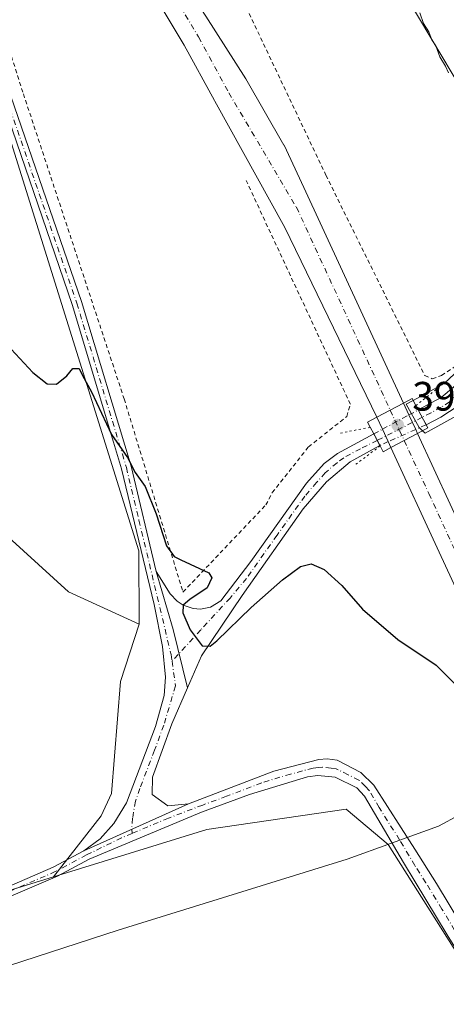
# Model space of a CAD drawing. Units: metres. Extents: x 607843 to 611322, y 4703820 to 4706188.
# Drawn here: x 609259 to 609364, y 4705322 to 4705562 of the extents above; entities that cross this region are included whole.
import ezdxf

# ---------------------------------------------------------------- set-up
doc = ezdxf.new("R2010")
doc.units = ezdxf.units.M
doc.header["$MEASUREMENT"] = 0
for name, pattern in [('DGN Style 2', [1.6480167562047852, 0.988810053722871, -0.6592067024819142]), ('DGN Style 4', [2.6384748266838614, 1.318413404963828, -0.6592067024819142, 0.001648016756204785, -0.6592067024819142]), ('DGN Style 5', [1.1536117293433497, 0.4944050268614355, -0.6592067024819142])]:
    doc.linetypes.add(name, pattern=pattern)
for name, color, linetype, lineweight in [('Alambrada', 7, 'DGN Style 2', 0), ('Camino Cxs', 7, 'Continuous', 0), ('Camino eje', 30, 'DGN Style 4', 13), ('Camino oculto Cxs', 7, 'DGN Style 4', 0), ('Camino oculto eje', 9, 'DGN Style 4', 0), ('Carretera de calzada única Cxs', 7, 'Continuous', 13), ('Carretera de calzada única eje', 7, 'DGN Style 4', 0), ('Cultivos herbáceos CxS', 92, 'Continuous', 0), ('Cultivos leñosos CxS', 92, 'Continuous', 0), ('Curva de nivel maestra', 30, 'Continuous', 30), ('Curva de nivel normal', 30, 'Continuous', 0), ('Municipio', 91, 'Continuous', 13), ('Municipio CxS', 4, 'Continuous', 0), ('Núcleo urbano CxS', 7, 'Continuous', 0), ('Pista no pavimentada Cxs', 111, 'Continuous', 0), ('Pista no pavimentada eje', 91, 'DGN Style 4', 0), ('Puente Cxs', 1, 'Continuous', 13), ('Puente esquema', 1, 'DGN Style 5', 0), ('Punto de cota en terreno', 7, 'Continuous', 0), ('Rótulo de punto de cota en terreno', 7, 'Continuous', 0), ('Suelo desnudo CxS', 253, 'Continuous', 0)]:
    doc.layers.add(name, color=color, linetype=linetype, lineweight=lineweight)
doc.styles.add('Style-Arial', font='txt')

# ---------------------------------------------------------------- blocks, each defined once
blk = doc.blocks.new('*U16')
at = {"layer": 'Núcleo urbano CxS', "color": 7, "linetype": 'Continuous', "lineweight": 0}
for points in [[(609566.0403000005, 4705475.8663, 394.4239999999991), (609521.3047000002, 4705519.1735, 394.6146000000008), (609489.8960999995, 4705549.5121, 395.2497000000003), (609486.1261, 4705553.152100001, 395.0436999999947), (609437.9659000002, 4705599.672300001, 395.1671999999962), (609426.0349000003, 4705611.196900001, 395.418399999995), (609373.2193, 4705662.213099999, 395.8041999999987), (609322.7408999996, 4705636.487700001, 395.7581999999966), (609314.9996999997, 4705631.414899999, 395.7372000000032), (609341.8081, 4705587.3115, 395.4600000000065), (609350.3838999998, 4705573.203299999, 395.5047999999952), (609377.1173, 4705528.3641, 395.2553999999946), (609404.0119000003, 4705493.523700001, 394.7084000000032), (609377.9902999997, 4705473.090100001, 394.9784000000073), (609389.8469000002, 4705432.758099999, 396.457899999994), (609400.1234999998, 4705412.1961, 396.8763000000035), (609409.0612000005, 4705392.245200001, 397.7391999999964), (609409.0630999999, 4705392.240700001, 397.7391000000061), (609431.6662999997, 4705341.358700001, 399.270199999999), (609444.2235000003, 4705313.092700001, 399.3315000000002), (609476.3239000002, 4705251.347100001, 399.5927999999985), (609499.8010999998, 4705196.920100001, 400.1803999999975), (609518.9505000003, 4705152.905099999, 401.3929999999964), (609547.7445, 4705086.7213, 399.5227000000014)], [(609481.5323000001, 4705129.223900001, 401.0785999999935), (609449.7500999998, 4705188.670499999, 402.5923000000039), (609440.7896999996, 4705205.151699999, 402.7388000000064), (609436.0232999995, 4705213.9189, 403.0847000000067), (609423.8416999998, 4705235.674900001, 403.301999999996), (609405.8771000003, 4705263.324100001, 403.5062999999937), (609372.3658999996, 4705324.1523, 403.8891000000003), (609349.3964999998, 4705360.4845, 403.9369000000006), (609339.0982999997, 4705369.122099999, 404.1946000000025), (609305.1259000005, 4705364.191299999, 403.9187999999995), (609267.7637, 4705352.662500001, 403.6508999999933), (609279.3724999996, 4705367.4793, 403.7348999999958), (609281.8894999997, 4705372.9307, 403.6408999999985), (609284.0551000005, 4705400.2707, 403.2878999999957), (609288.6552999998, 4705414.3025, 402.5368000000017), (609288.5686999997, 4705432.202500001, 401.2036999999983), (609250.8585000001, 4705552.6009, 397.5764999999956)]]:
    blk.add_polyline3d(points, dxfattribs=at)
blk = doc.blocks.new('5PATER')
at = {"layer": 'Suelo desnudo CxS', "linetype": 'Continuous', "lineweight": 0}
h = blk.add_hatch(color=51, dxfattribs=at)
edge = h.paths.add_edge_path()
edge.add_ellipse((0, 0), major_axis=(-0.1095731443231308, -0.1110710700762829), ratio=0.9994222409660322, start_angle=0, end_angle=360)
blk = doc.blocks.new('*U24')
at = {"layer": 'Carretera de calzada única Cxs', "color": 7, "linetype": 'Continuous', "lineweight": 13}
blk.add_polyline3d([(609259.1584000001, 4705627.428900001, 401.2599000000046), (609269.8794, 4705614.087300001, 400.9055999999982), (609270.0264999997, 4705613.8924, 400.8485999999975), (609281.0318, 4705598.341399999, 400.8283999999985), (609289.9003, 4705585.637499999, 398.930600000007), (609292.6394999997, 4705581.601, 398.7590999999957), (609304.8772999998, 4705562.641799999, 398.8948999999994), (609314.6668999996, 4705547.296, 399.0562000000064), (609323.9272999996, 4705531.156300001, 399.5063999999985), (609324.0253999997, 4705531.132900001, 399.5353999999934), (609328.7846999997, 4705520.84, 399.7026000000042), (609353.1201, 4705468.210100001, 398.7782000000007), (609346.6401000004, 4705464.770099999, 398.9829000000027), (609324.1547999998, 4705511.035700001, 399.4211000000068), (609307.0596000003, 4705541.903899999, 401.8285999999935), (609307, 4705542.009600001, 401.7969000000012), (609299.6261, 4705555.5681, 401.8736000000063), (609292.3150000004, 4705567.831900001, 400.8583000000072), (609283.3103999998, 4705581.1018, 400.7445000000007), (609274.4868000001, 4705593.741000001, 400.7945000000037), (609263.5669, 4705609.1713, 400.882700000002), (609252.8846000005, 4705622.4648, 400.0691999999981)], dxfattribs=at)

msp = doc.modelspace()

# ---------------------------------------------------------------- linework, layer by layer
at = {"layer": 'Alambrada', "color": 7, "linetype": 'DGN Style 2', "lineweight": 0}
for points in [[(609242.5701000001, 4705727.530099999, 397.950800000006), (609262.3300999999, 4705682.0801, 400.4618000000046), (609275.2100999998, 4705655.5101, 399.3882000000012), (609314.7301000003, 4705564.790100001, 400.4121000000014), (609334.1901000004, 4705523.840100001, 402.5528999999952), (609358.3201000001, 4705474.9101, 401.5917000000045), (609360.1201, 4705474.170100001, 399.8824000000022), (609362.3901000004, 4705474.940099999, 398.7216999999946), (609368.6300999997, 4705479.0601, 396.466499999995), (609399.9901000002, 4705504.300100001, 395.7783000000054)], [(609227.1146999998, 4705646.3224, 399.505799999999), (609239.5201000003, 4705609.380100001, 398.733699999997), (609260.3901000004, 4705543.6501, 398.2890000000043), (609284.9801000003, 4705469.2301, 399.5023999999976), (609299.3201000001, 4705422.090100001, 400.7937999999995)], [(609299.3201000001, 4705422.090100001, 400.7937999999995), (609319.5301000001, 4705443.350099999, 398.6401000000042), (609321.1001000004, 4705446.360099999, 398.2198999999964), (609329.9401000004, 4705457.520099999, 398.9226999999955), (609339.2801000001, 4705464.9301, 401.6717999999965), (609340.1601, 4705467.9301, 402.108699999997), (609314.7291000001, 4705522.525699999, 401.1242999999959)]]:
    msp.add_polyline3d(points, dxfattribs=at)
at = {"layer": 'Camino Cxs', "color": 7, "linetype": 'Continuous', "lineweight": 0, "extrusion": (-0.1394419856931561, 0.2622538060243829, 0.9548711294471495), "elevation": 1149436.541695903, "flags": 128}
msp.add_lwpolyline([(-2747103.173461267, -3693907.284917061), (-2747103.173461267, -3693902.979152402)], dxfattribs=at)
at = {"layer": 'Camino Cxs', "color": 7, "linetype": 'Continuous', "lineweight": 0, "extrusion": (0.006691936130137062, -0.0126125585119251, 0.9998980654839841), "elevation": -54871.93710959249, "flags": 128}
msp.add_lwpolyline([(609331.035182221, 4705140.06638483), (609329.5513129464, 4705142.862807261)], dxfattribs=at)
at = {"layer": 'Camino Cxs', "color": 7, "linetype": 'Continuous', "lineweight": 0, "extrusion": (0.8657185940847603, 0.2473466557956179, 0.4351447434160617), "elevation": 1691522.19423317, "flags": 128}
msp.add_lwpolyline([(4356968.881087708, -817067.3083347118), (4356983.563119818, -817068.7042200074), (4356998.257430801, -817068.4504327779)], dxfattribs=at)
msp.add_lwpolyline([(4356968.881087708, -817067.3083347118), (4356983.563119818, -817068.7042200074), (4356998.257430801, -817068.4504327779)], dxfattribs=at)
at = {"layer": 'Camino Cxs', "color": 7, "linetype": 'Continuous', "lineweight": 0, "extrusion": (0.005256470154934067, 0.002352429331068812, 0.9999834176613894), "elevation": 14675.45299567337, "flags": 128}
msp.add_lwpolyline([(609264.6001522859, 4705337.486641392), (609290.1658469621, 4705348.927873049)], dxfattribs=at)
at = {"layer": 'Camino Cxs', "color": 7, "linetype": 'Continuous', "lineweight": 0}
for points in [[(609356.7298999997, 4705466.5503, 397.8989000000001), (609362.3201000001, 4705469.5701, 396.633799999996), (609377.9001000002, 4705482.6501, 395.2191000000021), (609389.6201, 4705491.220100001, 395.4462000000058), (609397.8901000004, 4705496.8201, 395.488400000002), (609425.0401, 4705512.880100001, 394.7664999999979), (609459.0000999998, 4705534.0101, 394.6518999999971), (609480.0201000003, 4705547.1601, 395.0393999999943), (609485.8201000001, 4705551.2401, 395.2872999999963), (609486.8101000005, 4705552.4901, 395.2829000000056), (609488.2001, 4705555.2601, 395.3273000000045)], [(609254.7500999998, 4705550.630100001, 398.6108999999997), (609274.5701000001, 4705492.960100001, 398.968399999998), (609286.6700999998, 4705452.8101, 400.082699999999), (609292.8201000001, 4705427.090100001, 400.8224999999948), (609296.9631000003, 4705412.9915, 400.5939999999973), (609300.4124999996, 4705398.7075, 401.8508000000002), (609296.6201, 4705389.920100001, 402.646900000007), (609291.8620999996, 4705376.905900001, 403.7373999999982), (609291.7991000004, 4705372.695699999, 403.7151000000013), (609295.6092999997, 4705369.9439, 403.6821000000054), (609300.7052999996, 4705370.431299999, 403.6373000000021), (609275.1401000004, 4705358.9901, 403.7985999999946), (609279.1401000004, 4705361.920100001, 403.7174999999988), (609282.4801000003, 4705365.630100001, 403.6091000000015), (609285.5100999996, 4705370.6601, 403.3671999999933), (609292.6501000002, 4705389.300100001, 402.4352000000072), (609294.7401000002, 4705396.850099999, 401.9321999999956), (609295.0500999996, 4705401.360099999, 401.5994000000064), (609294.3601000002, 4705408.8201, 401.4164000000019), (609292.2701000003, 4705419.0701, 401.2210000000051), (609284.3601000002, 4705452.190099999, 400.5083000000013), (609282.3901000004, 4705458.710100001, 400.2937999999995), (609272.2901, 4705492.2301, 399.0969000000041), (609252.4401000004, 4705549.9801, 397.934699999998)], [(609275.1401000004, 4705358.9901, 403.7985999999946), (609279.1401000004, 4705361.920100001, 403.7174999999988), (609282.4801000003, 4705365.630100001, 403.6091000000015), (609285.5100999996, 4705370.6601, 403.3671999999933), (609292.6501000002, 4705389.300100001, 402.4352000000072), (609294.7401000002, 4705396.850099999, 401.9321999999956), (609295.0500999996, 4705401.360099999, 401.5994000000064), (609294.3601000002, 4705408.8201, 401.4164000000019), (609292.2701000003, 4705419.0701, 401.2210000000051), (609284.3601000002, 4705452.190099999, 400.5083000000013), (609282.3901000004, 4705458.710100001, 400.2937999999995), (609272.2901, 4705492.2301, 399.0969000000041), (609252.4401000004, 4705549.9801, 397.934699999998)], [(609254.7500999998, 4705550.630100001, 398.6108999999997), (609274.5701000001, 4705492.960100001, 398.968399999998), (609286.6700999998, 4705452.8101, 400.082699999999), (609292.8201000001, 4705427.090100001, 400.8224999999948)], [(609366.4200999998, 4705467.530099999, 395.6925999999949), (609362.2500999998, 4705464.790100001, 399.1043000000063), (609358.6601, 4705462.920100001, 399.1778000000049), (609356.7298999997, 4705466.5503, 397.8989000000001), (609362.3201000001, 4705469.5701, 396.633799999996), (609377.9001000002, 4705482.6501, 395.2191000000021)], [(609371.5601000005, 4705472.3101, 395.0632000000041), (609366.4200999998, 4705467.530099999, 395.6925999999949), (609362.2500999998, 4705464.790100001, 399.1043000000063), (609358.6601, 4705462.920100001, 399.1778000000049)], [(609292.8201000001, 4705427.090100001, 400.8224999999948), (609296.2001, 4705421.640100001, 400.8614999999991), (609297.8800999997, 4705419.850099999, 400.5841999999975), (609299.3601000002, 4705418.9101, 400.3329999999987), (609301.7901, 4705418.0801, 399.9394000000029), (609303.6300999997, 4705417.970100001, 399.6781999999948), (609306.0000999998, 4705418.460100001, 399.4011000000028), (609308.5401, 4705419.9801, 399.2109999999957), (609315.8800999997, 4705429.5801, 398.0792999999976), (609329.4901000002, 4705448.690099999, 396.5668000000005), (609333.7301000003, 4705453.460100001, 396.2023000000045), (609337.0401, 4705455.9301, 396.0627999999998), (609345.8630999997, 4705460.6843, 398.2981)], [(609347.3466999996, 4705457.8881, 398.2529000000068), (609340.0900999998, 4705453.840100001, 396.5092000000004), (609334.3501000004, 4705448.9801, 397.2173999999941), (609328.6700999998, 4705442.380100001, 396.8974000000017), (609313.7600999996, 4705421.300100001, 399.0488000000041), (609303.8101000005, 4705406.5801, 400.9575000000041), (609300.4124999996, 4705398.7075, 401.8508000000002)], [(609300.4124999996, 4705398.7075, 401.8508000000002), (609296.6201, 4705389.920100001, 402.646900000007), (609291.8620999996, 4705376.905900001, 403.7373999999982), (609291.7991000004, 4705372.695699999, 403.7151000000013), (609295.6092999997, 4705369.9439, 403.6821000000054), (609300.7052999996, 4705370.431299999, 403.6373000000021)]]:
    msp.add_polyline3d(points, dxfattribs=at)
msp.add_polyline3d([(609347.3466999996, 4705457.8881, 398.2529000000068), (609340.0900999998, 4705453.840100001, 396.5092000000004), (609334.3501000004, 4705448.9801, 397.2173999999941), (609328.6700999998, 4705442.380100001, 396.8974000000017), (609313.7600999996, 4705421.300100001, 399.0488000000041), (609303.8101000005, 4705406.5801, 400.9575000000041), (609300.4124999996, 4705398.7075, 401.8508000000002), (609296.9631000003, 4705412.9915, 400.5939999999973), (609292.8201000001, 4705427.090100001, 400.8224999999948), (609296.2001, 4705421.640100001, 400.8614999999991), (609297.8800999997, 4705419.850099999, 400.5841999999975), (609299.3601000002, 4705418.9101, 400.3329999999987), (609301.7901, 4705418.0801, 399.9394000000029), (609303.6300999997, 4705417.970100001, 399.6781999999948), (609306.0000999998, 4705418.460100001, 399.4011000000028), (609308.5401, 4705419.9801, 399.2109999999957), (609315.8800999997, 4705429.5801, 398.0792999999976), (609329.4901000002, 4705448.690099999, 396.5668000000005), (609333.7301000003, 4705453.460100001, 396.2023000000045), (609337.0401, 4705455.9301, 396.0627999999998), (609345.8630999997, 4705460.6843, 398.2981)], close=True, dxfattribs=at)
at = {"layer": 'Camino eje', "color": 30, "linetype": 'DGN Style 4', "lineweight": 13}
for points in [[(609227.0672000004, 4705631.989900001, 396.9308000000019), (609227.4930999996, 4705630.1645, 396.9278999999952), (609228.2868999997, 4705625.401900001, 397.2026000000042), (609228.7631000001, 4705620.6393, 397.3304999999964), (609229.6595000001, 4705617.631899999, 397.3478999999934), (609231.9084999999, 4705610.2237, 397.0339999999997), (609234.4781, 4705602.5419, 396.9471999999951), (609239.2407000001, 4705592.381899999, 397.6536000000052), (609242.8919000002, 4705583.1743, 397.0791000000027), (609246.0669, 4705574.601700001, 397.7967000000062), (609249.6716999998, 4705566.070699999, 398.4657000000007), (609250.7050999999, 4705562.940099999, 398.1298999999999), (609252.7600999996, 4705553.965100001, 398.3600000000006), (609253.5950999996, 4705550.3051, 398.2274000000034), (609273.4301000005, 4705492.595100001, 398.9906999999948), (609284.5301000001, 4705455.7601, 400.2062000000006), (609285.5151000004, 4705452.5001, 400.2915000000066), (609288.5900999998, 4705439.640100001, 400.8334000000032), (609296.4203000005, 4705406.862299999, 401.0197999999946), (609296.6527000006, 4705405.226100001, 401.0481)], [(609373.5566999996, 4705476.576500001, 394.8882000000012), (609366.9401000004, 4705470.940099999, 395.7128999999986), (609364.3701, 4705468.550100001, 395.9845999999961), (609362.2851, 4705467.1801, 396.2906999999978), (609359.8601000002, 4705465.870100001, 397.8582000000025), (609357.6920999996, 4705464.740700001, 398.1563000000024)], [(609346.7090999996, 4705459.0897, 398.1055999999954), (609342.6195, 4705457.069700001, 396.2201000000059), (609338.5651000004, 4705454.8851, 396.061600000001), (609336.9101, 4705453.6501, 395.8647000000055), (609334.0401, 4705451.220100001, 396.2522000000026), (609331.9200999998, 4705448.835100001, 396.2762999999977), (609329.0800999999, 4705445.5351, 396.6815000000061), (609322.2751000002, 4705435.9801, 397.3331999999937), (609314.8201000001, 4705425.440099999, 398.428700000004), (609310.8240999999, 4705420.650699999, 398.9648000000016), (609303.6694999998, 4705412.8957, 399.9015999999974), (609296.6527000006, 4705405.226100001, 401.0481)], [(609296.6527000006, 4705405.226100001, 401.0481), (609297.5060999999, 4705399.2141, 401.2804999999935), (609294.6350999996, 4705389.610099999, 402.5725999999996), (609292.3975000001, 4705383.4901, 402.6117999999988), (609288.8274999997, 4705374.170100001, 403.337400000004), (609287.7089000001, 4705371.110099999, 403.2810000000027), (609287.0318999998, 4705366.955900001, 403.4814000000042), (609286.8198999995, 4705364.2171, 403.5899999999965), (609286.9172999999, 4705363.2193, 403.6270999999979)]]:
    msp.add_polyline3d(points, dxfattribs=at)
at = {"layer": 'Camino oculto Cxs', "color": 7, "linetype": 'DGN Style 4', "lineweight": 0, "extrusion": (-0.02958061347223971, -0.01596812548905674, 0.9994348434365153), "elevation": -92764.30915290734, "flags": 128}
msp.add_lwpolyline([(-3851222.423311713, 2769865.860578281), (-3851222.423311713, 2769873.202455874)], dxfattribs=at)
at = {"layer": 'Camino oculto Cxs', "color": 7, "linetype": 'DGN Style 4', "lineweight": 0, "extrusion": (0.1854467146447509, 0.1001020470912648, 0.9775423756521282), "elevation": 584419.0008471012, "flags": 128}
msp.add_lwpolyline([(3851283.627954946, -2709019.338626022), (3851283.627954947, -2709021.979808433)], dxfattribs=at)
at = {"layer": 'Camino oculto Cxs', "color": 7, "linetype": 'DGN Style 4', "lineweight": 0, "extrusion": (-0.1394419856931561, 0.2622538060243829, 0.9548711294471495), "elevation": 1149436.541695903, "flags": 128}
msp.add_lwpolyline([(-2747103.173461267, -3693907.284917061), (-2747103.173461267, -3693902.979152402)], dxfattribs=at)
at = {"layer": 'Camino oculto Cxs', "color": 7, "linetype": 'DGN Style 4', "lineweight": 0, "extrusion": (-0.1454164511630601, -0.06467686618861669, 0.9872542523135371), "elevation": -392551.2794955454, "flags": 128}
msp.add_lwpolyline([(-4051751.50762683, 2437603.873033502), (-4051751.507626831, 2437601.034848409)], dxfattribs=at)
at = {"layer": 'Camino oculto Cxs', "color": 7, "linetype": 'DGN Style 4', "lineweight": 0, "extrusion": (0.03236074614329093, 0.01746856631227688, 0.999323586882669), "elevation": 102314.5674686904, "flags": 128}
msp.add_lwpolyline([(3851243.827390722, -2769497.337474808), (3851243.827390722, -2769499.768502822)], dxfattribs=at)
at = {"layer": 'Camino oculto Cxs', "color": 7, "linetype": 'DGN Style 4', "lineweight": 0, "extrusion": (0.006691936130137062, -0.0126125585119251, 0.9998980654839841), "elevation": -54871.93710959249, "flags": 128}
msp.add_lwpolyline([(609331.035182221, 4705140.06638483), (609329.5513129464, 4705142.862807261)], dxfattribs=at)
at = {"layer": 'Camino oculto Cxs', "color": 7, "linetype": 'DGN Style 4', "lineweight": 0, "extrusion": (-0.01691559880660704, -0.007523324622680954, 0.9998286163656429), "elevation": -45309.6820324861, "flags": 128}
msp.add_lwpolyline([(-4051778.953570007, 2468546.117820195), (-4051778.953570007, 2468538.793309355)], dxfattribs=at)
at = {"layer": 'Camino oculto Cxs', "color": 7, "linetype": 'DGN Style 4', "lineweight": 0, "extrusion": (-0.1351765606072235, -0.06013747472835856, 0.9889948339580434), "elevation": -364949.9633123038, "flags": 128}
msp.add_lwpolyline([(-4051522.710156377, 2442258.111526592), (-4051522.710156377, 2442255.829675444)], dxfattribs=at)
at = {"layer": 'Camino oculto Cxs', "color": 7, "linetype": 'DGN Style 4', "lineweight": 0}
msp.add_polyline3d([(609349.4085999997, 4705458.805299999, 398.5905000000057), (609347.3466999996, 4705457.8881, 398.2529000000068), (609345.8630999997, 4705460.6843, 398.2981), (609348.0009000005, 4705461.838300001, 398.2087000000029), (609354.4578999998, 4705465.323899999, 398.4554999999964), (609356.7298999997, 4705466.5503, 397.8989000000001), (609358.6601, 4705462.920100001, 399.1778000000049), (609356.0998999998, 4705461.781400001, 398.7260999999999)], close=True, dxfattribs=at)
at = {"layer": 'Camino oculto eje', "color": 9, "linetype": 'DGN Style 4', "lineweight": 0, "extrusion": (-0.4575145676258295, 0.8892021253729092, 2.534662263355418e-05), "elevation": 3905319.237359038, "flags": 128}
msp.add_lwpolyline([(-2694660.822113192, 299.1696471232042), (-2694654.465621071, 299.7134471233783), (-2694648.470591423, 299.1189471231809)], dxfattribs=at)
at = {"layer": 'Carretera de calzada única Cxs', "color": 7, "linetype": 'Continuous', "lineweight": 13, "extrusion": (0.02463473500258945, 0.01307769883529834, 0.999610976142482), "elevation": 76946.57183318908, "flags": 128}
msp.add_lwpolyline([(3870417.845914192, -2743473.548761283), (3870417.845914192, -2743480.888100632)], dxfattribs=at)
msp.add_lwpolyline([(3870417.845914192, -2743473.548761283), (3870417.845914192, -2743480.888100632)], dxfattribs=at)
at = {"layer": 'Carretera de calzada única Cxs', "color": 7, "linetype": 'Continuous', "lineweight": 13, "extrusion": (0.04244168471203986, -0.09156465128523142, 0.9948942748020102), "elevation": -404595.8406418708, "flags": 128}
msp.add_lwpolyline([(2531673.470509215, 3992452.141819171), (2531673.470509215, 3992448.944320996)], dxfattribs=at)
at = {"layer": 'Carretera de calzada única Cxs', "color": 7, "linetype": 'Continuous', "lineweight": 13, "extrusion": (0.09806913711288992, -0.2112868136669085, 0.9724918131873493), "elevation": -934056.5512952234, "flags": 128}
msp.add_lwpolyline([(2533765.057365008, 3901313.78506359), (2533765.057365008, 3901317.108708203)], dxfattribs=at)
at = {"layer": 'Carretera de calzada única Cxs', "color": 7, "linetype": 'Continuous', "lineweight": 13, "extrusion": (-0.0290749953416605, 0.06272726611051607, 0.9976071043913948), "elevation": 277841.4995588022, "flags": 128}
msp.add_lwpolyline([(-2531668.270612867, -4003270.76242036), (-2531668.270612867, -4003266.848509964)], dxfattribs=at)
at = {"layer": 'Carretera de calzada única Cxs', "color": 7, "linetype": 'Continuous', "lineweight": 13, "extrusion": (-0.04776252905539406, 0.1029047200687653, 0.9935438386934932), "elevation": 455505.869467086, "flags": 128}
msp.add_lwpolyline([(-2533737.046109435, -3985641.781947497), (-2533737.046109435, -3985645.147340928)], dxfattribs=at)
at = {"layer": 'Carretera de calzada única Cxs', "color": 7, "linetype": 'Continuous', "lineweight": 13, "extrusion": (0.04881386833402679, 0.0258368050179055, 0.9984736680377381), "elevation": 151717.402540267, "flags": 128}
msp.add_lwpolyline([(3873774.626604338, -2735600.26728718), (3873774.626604339, -2735603.950079544)], dxfattribs=at)
msp.add_lwpolyline([(3873774.626604338, -2735600.26728718), (3873774.626604339, -2735603.950079544)], dxfattribs=at)
at = {"layer": 'Carretera de calzada única Cxs', "color": 7, "linetype": 'Continuous', "lineweight": 13, "extrusion": (-0.06269093943358008, 0.1352547968579821, 0.9888255589535707), "elevation": 598629.4415726439, "flags": 128}
msp.add_lwpolyline([(-2531628.811580948, -3968020.154149873), (-2531628.811580948, -3968019.071489404)], dxfattribs=at)
at = {"layer": 'Carretera de calzada única Cxs', "color": 7, "linetype": 'Continuous', "lineweight": 13, "extrusion": (-0.06309660075809935, 0.1359509977455144, 0.9887042759009249), "elevation": 601658.0312196119, "flags": 128}
msp.add_lwpolyline([(-2533636.673007683, -3966274.025529787), (-2533636.673007683, -3966275.61480685)], dxfattribs=at)
at = {"layer": 'Carretera de calzada única Cxs', "color": 7, "linetype": 'Continuous', "lineweight": 13, "extrusion": (-0.06324608825758275, -0.03347930701873877, 0.9974362477480248), "elevation": -195676.6544032447, "flags": 128}
msp.add_lwpolyline([(-3873651.482997, 2732978.53232137), (-3873651.482997, 2732982.196344415)], dxfattribs=at)
msp.add_lwpolyline([(-3873651.482997, 2732978.53232137), (-3873651.482997, 2732982.196344415)], dxfattribs=at)
at = {"layer": 'Carretera de calzada única Cxs', "color": 7, "linetype": 'Continuous', "lineweight": 13}
for points in [[(609259.1584000001, 4705627.428900001, 401.2599000000046), (609269.8794, 4705614.087300001, 400.9055999999982), (609270.0264999997, 4705613.8924, 400.8485999999975), (609281.0318, 4705598.341399999, 400.8283999999985), (609289.9003, 4705585.637499999, 398.930600000007), (609292.6394999997, 4705581.601, 398.7590999999957), (609304.8772999998, 4705562.641799999, 398.8948999999994), (609314.6668999996, 4705547.296, 399.0562000000064), (609323.9272999996, 4705531.156300001, 399.5063999999985), (609324.0253999997, 4705531.132900001, 399.5353999999934), (609328.7846999997, 4705520.84, 399.7026000000042), (609353.1201, 4705468.210100001, 398.7782000000007)], [(609346.6401000004, 4705464.770099999, 398.9829000000027), (609324.1547999998, 4705511.035700001, 399.4211000000068), (609307.0596000003, 4705541.903899999, 401.8285999999935), (609307, 4705542.009600001, 401.7969000000012), (609299.6261, 4705555.5681, 401.8736000000063), (609292.3150000004, 4705567.831900001, 400.8583000000072), (609283.3103999998, 4705581.1018, 400.7445000000007), (609274.4868000001, 4705593.741000001, 400.7945000000037), (609263.5669, 4705609.1713, 400.882700000002), (609252.8846000005, 4705622.4648, 400.0691999999981)], [(609525.9200999998, 4705077.090100001, 400.2872000000062), (609437.1401000004, 4705269.340100001, 400.2244999999967), (609361.8501000004, 4705431.880100001, 399.4664000000048), (609350.0701000001, 4705457.380100001, 398.8286999999983), (609353.3000999996, 4705459.0899, 399.0910000000004), (609356.5500999996, 4705460.8101, 398.8874999999971), (609368.5000999998, 4705434.940099999, 399.9444999999978), (609443.6401000004, 4705272.350099999, 400.1937999999937), (609532.4200999998, 4705080.100099999, 400.3301999999967)], [(609356.5500999996, 4705460.8101, 398.8874999999971), (609368.5000999998, 4705434.940099999, 399.9444999999978), (609443.6401000004, 4705272.350099999, 400.1937999999937), (609532.4200999998, 4705080.100099999, 400.3301999999967), (609616.8901000004, 4704898.100099999, 399.6126999999979), (609623.2301000003, 4704887.470100001, 399.565499999997)], [(609952.2801000001, 4704156.590100001, 392.3542000000016), (609940.1901000004, 4704182.600099999, 393.4864999999991), (609782.7801000001, 4704522.850099999, 397.2859000000026), (609751.0800999999, 4704591.2601, 397.9415000000009), (609732.1201, 4704632.190099999, 397.5454000000027), (609584.8201000001, 4704950.3101, 399.8614999999991), (609525.9200999998, 4705077.090100001, 400.2872000000062), (609437.1401000004, 4705269.340100001, 400.2244999999967), (609361.8501000004, 4705431.880100001, 399.4664000000048), (609350.0701000001, 4705457.380100001, 398.8286999999983)]]:
    msp.add_polyline3d(points, dxfattribs=at)
msp.add_polyline3d([(609353.3000999996, 4705459.0899, 399.0910000000004), (609350.0701000001, 4705457.380100001, 398.8286999999983), (609349.4085999997, 4705458.805299999, 398.5905000000057), (609348.0009000005, 4705461.838300001, 398.2087000000029), (609346.6401000004, 4705464.770099999, 398.9829000000027), (609353.1201, 4705468.210100001, 398.7782000000007), (609354.4578999998, 4705465.323899999, 398.4554999999964), (609356.0998999998, 4705461.781400001, 398.7260999999999), (609356.5500999996, 4705460.8101, 398.8874999999971)], close=True, dxfattribs=at)
at = {"layer": 'Carretera de calzada única eje', "color": 7, "linetype": 'DGN Style 4', "lineweight": 0, "extrusion": (0.001462834892238424, -0.003163659008578321, 0.999993925669429), "elevation": -13596.19860951511, "flags": 128}
msp.add_lwpolyline([(609325.7622172802, 4705496.532864448), (609348.6525708755, 4705447.028416707)], dxfattribs=at)
at = {"layer": 'Carretera de calzada única eje', "color": 7, "linetype": 'DGN Style 4', "lineweight": 0, "extrusion": (0.9080499458747233, 0.418711108274945, 0.01123848762419516), "elevation": 2523555.706799915, "flags": 128}
msp.add_lwpolyline([(4017910.774809259, -27963.79860112211), (4017906.69411952, -27964.11822130734), (4017905.640355196, -27964.01550983983), (4017902.622268684, -27963.62469013897)], dxfattribs=at)
at = {"layer": 'Carretera de calzada única eje', "color": 7, "linetype": 'DGN Style 4', "lineweight": 0}
for points in [[(609202.9258000003, 4705710.8018, 397.9394999999931), (609211.5329, 4705693.1095, 397.3941999999952), (609218.4663000006, 4705681.394400001, 397.6619999999967), (609228.5078999996, 4705664.419399999, 399.0311999999976), (609237.1149000004, 4705651.987000001, 398.5378999999957), (609247.1564999997, 4705636.6856, 400.2788), (609256.0026000004, 4705624.9704, 400.6236999999965), (609266.7614000002, 4705611.581700001, 401.2973000000056), (609277.7593, 4705596.041200001, 403.3763000000035), (609286.6053999999, 4705583.369700001, 399.7704999999987), (609295.6907000003, 4705569.980900001, 399.3233999999939), (609303.1023000004, 4705557.5485, 399.1423000000068), (609310.5138999998, 4705543.920700001, 399.6153999999952), (609326.9979999998, 4705515.998500001, 399.1070999999938)], [(609353.3000999996, 4705459.090100001, 399.0908999999957), (609359.2801000001, 4705446.1601, 399.4572999999946), (609365.1700999998, 4705433.4101, 399.5384999999951), (609402.7500999998, 4705352.110099999, 399.9541999999929), (609440.3901000004, 4705270.840100001, 400.2504999999946), (609484.7801000001, 4705174.7301, 400.4091999999946), (609529.1700999998, 4705078.590100001, 400.332899999994), (609551.5301000001, 4705030.420100001, 400.2514999999985), (609580.9801000003, 4704967.020099999, 399.9988000000012), (609600.8501000004, 4704924.210100001, 399.7985999999946), (609623.8201000001, 4704874.640100001, 400.5475000000006)]]:
    msp.add_polyline3d(points, dxfattribs=at)
at = {"layer": 'Cultivos herbáceos CxS', "color": 92, "linetype": 'Continuous', "lineweight": 0}
for points in [[(609547.9005000005, 4705277.696900001, 394.0089000000008), (609511.1023000004, 4705322.3025, 394.5031000000017), (609481.1919, 4705365.6249, 394.5492999999988), (609431.6662999997, 4705341.358700001, 399.270199999999), (609409.0630999999, 4705392.240700001, 397.7391000000061), (609409.0612000005, 4705392.245200001, 397.7391999999964), (609400.1234999998, 4705412.1961, 396.8763000000035), (609389.8469000002, 4705432.758099999, 396.457899999994), (609377.9902999997, 4705473.090100001, 394.9784000000073), (609404.0119000003, 4705493.523700001, 394.7084000000032), (609377.1173, 4705528.3641, 395.2553999999946), (609350.3838999998, 4705573.203299999, 395.5047999999952), (609426.0349000003, 4705611.196900001, 395.418399999995), (609437.9659000002, 4705599.672300001, 395.1671999999962), (609486.1261, 4705553.152100001, 395.0436999999947), (609489.8960999995, 4705549.5121, 395.2497000000003), (609521.3047000002, 4705519.1735, 394.6146000000008), (609566.0403000005, 4705475.8663, 394.4239999999991)], [(609350.3838999998, 4705573.203299999, 395.5047999999952), (609377.1173, 4705528.3641, 395.2553999999946), (609404.0119000003, 4705493.523700001, 394.7084000000032), (609377.9902999997, 4705473.090100001, 394.9784000000073), (609389.8469000002, 4705432.758099999, 396.457899999994), (609400.1234999998, 4705412.1961, 396.8763000000035), (609409.0612000005, 4705392.245200001, 397.7391999999964), (609409.0630999999, 4705392.240700001, 397.7391000000061), (609431.6662999997, 4705341.358700001, 399.270199999999)], [(609250.8585000001, 4705552.6009, 397.5764999999956), (609288.5686999997, 4705432.202500001, 401.2036999999983), (609288.6552999998, 4705414.3025, 402.5368000000017), (609271.3564999999, 4705422.169700001, 402.5181000000011), (609242.9057, 4705448.009299999, 403.4149999999936)], [(609288.6552999998, 4705414.3025, 402.5368000000017), (609288.5686999997, 4705432.202500001, 401.2036999999983), (609250.8585000001, 4705552.6009, 397.5764999999956)], [(609288.6552999998, 4705414.3025, 402.5368000000017), (609271.3564999999, 4705422.169700001, 402.5181000000011), (609242.9057, 4705448.009299999, 403.4149999999936), (609217.1460999995, 4705469.207699999, 404.2842999999993), (609216.7430999996, 4705469.477499999, 404.3120000000054), (609136.5307, 4705381.8957, 404.2388000000064), (609179.3563000001, 4705361.599300001, 403.9268000000012), (609216.5592999998, 4705340.126700001, 403.4486000000034), (609220.2449000003, 4705337.999500001, 403.3291999999929)]]:
    msp.add_polyline3d(points, dxfattribs=at)
at = {"layer": 'Cultivos leñosos CxS', "color": 92, "linetype": 'Continuous', "lineweight": 0, "extrusion": (-0.006181250036985483, -0.001907364438667389, 0.9999790768355498), "elevation": -12337.21627240027, "flags": 128}
msp.add_lwpolyline([(609258.6192118744, 4705337.690041446), (609211.0993311706, 4705323.027014775)], dxfattribs=at)
msp.add_lwpolyline([(609258.6192118744, 4705337.690041446), (609211.0993311706, 4705323.027014775)], dxfattribs=at)
at = {"layer": 'Cultivos leñosos CxS', "color": 92, "linetype": 'Continuous', "lineweight": 0}
msp.add_polyline3d([(609288.6552999998, 4705414.3025, 402.5368000000017), (609284.0551000005, 4705400.2707, 403.2878999999957), (609281.8894999997, 4705372.9307, 403.6408999999985), (609279.3724999996, 4705367.4793, 403.7348999999958), (609267.7637, 4705352.662500001, 403.6508999999933), (609220.2449000003, 4705337.999500001, 403.3291999999929), (609216.5592999998, 4705340.126700001, 403.4486000000034), (609179.3563000001, 4705361.599300001, 403.9268000000012), (609136.5307, 4705381.8957, 404.2388000000064), (609216.7430999996, 4705469.477499999, 404.3120000000054), (609217.1460999995, 4705469.207699999, 404.2842999999993), (609242.9057, 4705448.009299999, 403.4149999999936), (609271.3564999999, 4705422.169700001, 402.5181000000011)], close=True, dxfattribs=at)
for points in [[(609288.6552999998, 4705414.3025, 402.5368000000017), (609271.3564999999, 4705422.169700001, 402.5181000000011), (609242.9057, 4705448.009299999, 403.4149999999936), (609217.1460999995, 4705469.207699999, 404.2842999999993), (609216.7430999996, 4705469.477499999, 404.3120000000054), (609136.5307, 4705381.8957, 404.2388000000064), (609179.3563000001, 4705361.599300001, 403.9268000000012), (609216.5592999998, 4705340.126700001, 403.4486000000034), (609220.2449000003, 4705337.999500001, 403.3291999999929)], [(609288.6552999998, 4705414.3025, 402.5368000000017), (609284.0551000005, 4705400.2707, 403.2878999999957), (609281.8894999997, 4705372.9307, 403.6408999999985), (609279.3724999996, 4705367.4793, 403.7348999999958), (609267.7637, 4705352.662500001, 403.6508999999933)], [(609220.2449000003, 4705337.999500001, 403.3291999999929), (609267.7637, 4705352.662500001, 403.6508999999933), (609305.1259000005, 4705364.191299999, 403.9187999999995), (609339.0982999997, 4705369.122099999, 404.1946000000025), (609349.3964999998, 4705360.4845, 403.9369000000006), (609372.3658999996, 4705324.1523, 403.8891000000003), (609405.8771000003, 4705263.324100001, 403.5062999999937), (609423.8416999998, 4705235.674900001, 403.301999999996), (609436.0232999995, 4705213.9189, 403.0847000000067), (609440.7896999996, 4705205.151699999, 402.7388000000064), (609432.5651000004, 4705199.430299999, 402.9251999999979), (609408.7137000002, 4705182.8387, 402.5767999999953), (609172.2017999999, 4704977.8685, 400.9946000000054)], [(609440.7896999996, 4705205.151699999, 402.7388000000064), (609436.0232999995, 4705213.9189, 403.0847000000067), (609423.8416999998, 4705235.674900001, 403.301999999996), (609405.8771000003, 4705263.324100001, 403.5062999999937), (609372.3658999996, 4705324.1523, 403.8891000000003), (609349.3964999998, 4705360.4845, 403.9369000000006), (609339.0982999997, 4705369.122099999, 404.1946000000025), (609305.1259000005, 4705364.191299999, 403.9187999999995), (609267.7637, 4705352.662500001, 403.6508999999933)]]:
    msp.add_polyline3d(points, dxfattribs=at)
at = {"layer": 'Curva de nivel maestra', "color": 30, "linetype": 'Continuous', "lineweight": 30, "elevation": 400, "flags": 128}
msp.add_lwpolyline([(609256.3300000001, 4705482.5001), (609262.6900000004, 4705475.6801), (609266.1600000003, 4705472.9301), (609268.4400000004, 4705472.850099999), (609270.9900000002, 4705474.860099999), (609272.4400000004, 4705476.630100001), (609273.9800000006, 4705476.630100001), (609274.8300000001, 4705474.960100001), (609276.9699999997, 4705470.940099999), (609281.8499999996, 4705460.550100001), (609285.7599999999, 4705454.940099999), (609287.6699999999, 4705451.2601), (609290.0599999996, 4705447.9001), (609292.7800000003, 4705441.1601), (609295.3399999999, 4705433.380100001), (609297.1799999997, 4705430.8101), (609298.7999999998, 4705429.960100001), (609305.6100000005, 4705426.8301), (609306.3899999997, 4705425.590100001), (609305.1900000004, 4705423.120100001), (609301.0099999999, 4705420.280099999), (609299.3300000001, 4705418.9001), (609299.2699999996, 4705417.0701), (609301.04, 4705412.9301), (609304, 4705409.0101), (609305.9699999997, 4705408.940099999), (609307.5800000001, 4705410.2301), (609315.9199999999, 4705418.370100001), (609323.5800000001, 4705425.0601), (609327.9600000001, 4705428.3101), (609330.6200000001, 4705428.960100001), (609333.7300000006, 4705427.600099999), (609338.1100000005, 4705423.720100001), (609343.1100000005, 4705417.960100001), (609351.7000000002, 4705410.5001), (609361.1100000005, 4705404.300100001), (609366.3399999999, 4705398.970100001)], dxfattribs=at)
at = {"layer": 'Curva de nivel normal', "color": 30, "linetype": 'Continuous', "lineweight": 0, "elevation": 395, "flags": 128}
for points in [[(609357.0800000001, 4705563.460100001), (609358.0099999999, 4705560.8301), (609359.3200000003, 4705558.8301), (609360.0300000003, 4705556.860099999), (609361, 4705555.380100001), (609361.9800000006, 4705552.690099999), (609363.3399999999, 4705550.380100001), (609364.0599999996, 4705548.7601)], [(609371.7800000003, 4705481.130100001), (609363.0800000001, 4705472.960100001), (609355.5070000002, 4705468.867900001)], [(609355.5070000002, 4705468.867900001), (609353.79, 4705467.940099999), (609356.9699999997, 4705462.290100001), (609357.7866000002, 4705461.467700001)], [(609357.7866000002, 4705461.467700001), (609358.3799999999, 4705460.870100001), (609366.8200000003, 4705465.520099999)]]:
    msp.add_lwpolyline(points, dxfattribs=at)
at = {"layer": 'Municipio', "color": 91, "linetype": 'Continuous', "lineweight": 13, "flags": 128}
msp.add_lwpolyline([(609560.7670000008, 4705481.005000001), (609533.820000002, 4705464.719000001), (609529.1280000006, 4705461.995999999), (609412.8800000009, 4705394.534000002), (609412.2310000014, 4705394.158000002), (609366.7480000014, 4705367.761999999), (609361.6950000013, 4705365.017000004), (609350.2180000022, 4705360.854000002), (609339.4040000011, 4705356.932000002), (609283.5120000007, 4705339.579999999), (609230.4170000022, 4705322.395000001)], dxfattribs=at)
msp.add_lwpolyline([(609560.7670000008, 4705481.005000001), (609533.820000002, 4705464.719000001), (609529.1280000006, 4705461.995999999), (609412.8800000009, 4705394.534000002), (609412.2310000014, 4705394.158000002), (609366.7480000014, 4705367.761999999), (609361.6950000013, 4705365.017000004), (609350.2180000022, 4705360.854000002), (609339.4040000011, 4705356.932000002), (609283.5120000007, 4705339.579999999), (609230.4170000022, 4705322.395000001)], dxfattribs=at)
at = {"layer": 'Municipio CxS', "color": 4, "linetype": 'Continuous', "lineweight": 0, "flags": 128}
for points in [[(609230.4169999994, 4705322.395), (609283.5120000001, 4705339.579999999), (609339.4040000006, 4705356.932000001), (609350.2179999995, 4705360.854000002), (609361.6950000008, 4705365.017000002), (609366.7479999987, 4705367.762), (609412.2309999987, 4705394.158000001), (609412.8800000004, 4705394.534000001), (609529.128, 4705461.995999998), (609533.8199999993, 4705464.719), (609560.7670000002, 4705481.005)], [(609560.7670000002, 4705481.005), (609533.8199999993, 4705464.719), (609529.128, 4705461.995999998), (609412.8800000004, 4705394.534000001), (609412.2309999987, 4705394.158000001), (609366.7479999987, 4705367.762), (609361.6950000008, 4705365.017000002), (609350.2179999995, 4705360.854000002), (609339.4040000006, 4705356.932000001), (609283.5120000001, 4705339.579999999), (609230.4169999994, 4705322.395)]]:
    msp.add_lwpolyline(points, dxfattribs=at)
at = {"layer": 'Núcleo urbano CxS', "color": 7, "linetype": 'Continuous', "lineweight": 0}
for points in [[(609350.3838999998, 4705573.203299999, 395.5047999999952), (609377.1173, 4705528.3641, 395.2553999999946), (609404.0119000003, 4705493.523700001, 394.7084000000032), (609377.9902999997, 4705473.090100001, 394.9784000000073), (609389.8469000002, 4705432.758099999, 396.457899999994), (609400.1234999998, 4705412.1961, 396.8763000000035), (609409.0612000005, 4705392.245200001, 397.7391999999964), (609409.0630999999, 4705392.240700001, 397.7391000000061), (609431.6662999997, 4705341.358700001, 399.270199999999)], [(609288.6552999998, 4705414.3025, 402.5368000000017), (609288.5686999997, 4705432.202500001, 401.2036999999983), (609250.8585000001, 4705552.6009, 397.5764999999956)], [(609288.6552999998, 4705414.3025, 402.5368000000017), (609284.0551000005, 4705400.2707, 403.2878999999957), (609281.8894999997, 4705372.9307, 403.6408999999985), (609279.3724999996, 4705367.4793, 403.7348999999958), (609267.7637, 4705352.662500001, 403.6508999999933)], [(609440.7896999996, 4705205.151699999, 402.7388000000064), (609436.0232999995, 4705213.9189, 403.0847000000067), (609423.8416999998, 4705235.674900001, 403.301999999996), (609405.8771000003, 4705263.324100001, 403.5062999999937), (609372.3658999996, 4705324.1523, 403.8891000000003), (609349.3964999998, 4705360.4845, 403.9369000000006), (609339.0982999997, 4705369.122099999, 404.1946000000025), (609305.1259000005, 4705364.191299999, 403.9187999999995), (609267.7637, 4705352.662500001, 403.6508999999933)]]:
    msp.add_polyline3d(points, dxfattribs=at)
at = {"layer": 'Pista no pavimentada Cxs', "color": 111, "linetype": 'Continuous', "lineweight": 0, "extrusion": (0.005256470154934067, 0.002352429331068812, 0.9999834176613894), "elevation": 14675.45299567337, "flags": 128}
msp.add_lwpolyline([(609264.6001522859, 4705337.486641392), (609290.1658469621, 4705348.927873049)], dxfattribs=at)
at = {"layer": 'Pista no pavimentada Cxs', "color": 111, "linetype": 'Continuous', "lineweight": 0}
for points in [[(609252.4200999998, 4705348.4301, 404.0053999999946), (609267.6601, 4705354.970100001, 403.991599999994), (609275.1401000004, 4705358.9901, 403.7985999999946), (609300.7052999996, 4705370.431299999, 403.6373000000021), (609321.4901000002, 4705378.390100001, 403.2351000000053), (609332.5000999998, 4705381.270099999, 404.632500000007), (609334.4700999996, 4705381.4001, 404.2657999999938), (609336.9301000005, 4705381.0701, 403.7090999999928), (609342.7401000002, 4705378.110099999, 405.3816999999981), (609345.8800999997, 4705374.9901, 405.4551000000066), (609355.8501000004, 4705359.360099999, 406.1181999999972), (609361.1901000004, 4705351.0001, 406.1441999999952), (609367.3800999997, 4705340.7401, 406.2421000000031), (609390.1001000004, 4705303.360099999, 406.6845999999932), (609424.6300999997, 4705246.800100001, 406.0198999999994), (609443.4501, 4705216.290100001, 405.1600000000035), (609447.9401000004, 4705207.040100001, 405.1499999999942), (609460.9301000005, 4705176.0101, 405.5008999999991), (609469.4901000002, 4705157.0001, 405.6089999999967), (609481.1401000004, 4705135.470100001, 405.5130999999965)], [(609300.7052999996, 4705370.431299999, 403.6373000000021), (609321.4901000002, 4705378.390100001, 403.2351000000053), (609332.5000999998, 4705381.270099999, 404.632500000007), (609334.4700999996, 4705381.4001, 404.2657999999938), (609336.9301000005, 4705381.0701, 403.7090999999928), (609342.7401000002, 4705378.110099999, 405.3816999999981), (609345.8800999997, 4705374.9901, 405.4551000000066), (609355.8501000004, 4705359.360099999, 406.1181999999972), (609361.1901000004, 4705351.0001, 406.1441999999952), (609367.3800999997, 4705340.7401, 406.2421000000031), (609390.1001000004, 4705303.360099999, 406.6845999999932), (609424.6300999997, 4705246.800100001, 406.0198999999994), (609443.4501, 4705216.290100001, 405.1600000000035), (609447.9401000004, 4705207.040100001, 405.1499999999942), (609460.9301000005, 4705176.0101, 405.5008999999991), (609469.4901000002, 4705157.0001, 405.6089999999967), (609481.1401000004, 4705135.470100001, 405.5130999999965)], [(609477.5100999996, 4705133.800100001, 406.7563999999985), (609472.0201000003, 4705144.2401, 402.1931999999942), (609463.7500999998, 4705159.960100001, 403.3307999999961), (609455.3601000002, 4705179.130100001, 403.2991000000038), (609446.9600999998, 4705200.4901, 403.2394000000059), (609444.2401000002, 4705206.120100001, 403.4633000000031), (609440.1601, 4705214.610099999, 403.8300000000018), (609421.3101000005, 4705244.8101, 403.9355000000069), (609379.0201000003, 4705314.110099999, 405.0801000000066), (609363.8000999996, 4705338.5101, 404.5733999999939), (609355.9801000003, 4705351.4001, 404.5356999999931), (609353.1001000004, 4705356.1501, 404.4006999999983), (609348.4801000003, 4705364.020099999, 404.5679999999993), (609343.6101000002, 4705372.3101, 403.9480999999942), (609341.7600999996, 4705374.380100001, 404.1999000000069), (609336.4301000005, 4705376.950099999, 403.3778000000021), (609332.2100999998, 4705377.370100001, 403.251099999994), (609329.6801000005, 4705377.020099999, 403.270199999999), (609315.5500999996, 4705372.7401, 403.4922999999981), (609303.8601000002, 4705368.440099999, 403.8065000000061), (609276.4200999998, 4705356.960100001, 403.8647999999957), (609268.7001, 4705352.8101, 403.9189000000042), (609253.2901, 4705346.200099999, 403.9140999999945)], [(609477.5100999996, 4705133.800100001, 406.7563999999985), (609472.0201000003, 4705144.2401, 402.1931999999942), (609463.7500999998, 4705159.960100001, 403.3307999999961), (609455.3601000002, 4705179.130100001, 403.2991000000038), (609446.9600999998, 4705200.4901, 403.2394000000059), (609444.2401000002, 4705206.120100001, 403.4633000000031), (609440.1601, 4705214.610099999, 403.8300000000018), (609421.3101000005, 4705244.8101, 403.9355000000069), (609379.0201000003, 4705314.110099999, 405.0801000000066), (609363.8000999996, 4705338.5101, 404.5733999999939), (609355.9801000003, 4705351.4001, 404.5356999999931), (609353.1001000004, 4705356.1501, 404.4006999999983), (609348.4801000003, 4705364.020099999, 404.5679999999993), (609343.6101000002, 4705372.3101, 403.9480999999942), (609341.7600999996, 4705374.380100001, 404.1999000000069), (609336.4301000005, 4705376.950099999, 403.3778000000021), (609332.2100999998, 4705377.370100001, 403.251099999994), (609329.6801000005, 4705377.020099999, 403.270199999999), (609315.5500999996, 4705372.7401, 403.4922999999981), (609303.8601000002, 4705368.440099999, 403.8065000000061), (609276.4200999998, 4705356.960100001, 403.8647999999957), (609268.7001, 4705352.8101, 403.9189000000042), (609253.2901, 4705346.200099999, 403.9140999999945)], [(608834.9801000003, 4705215.610099999, 403.7118999999948), (608843.4301000005, 4705218.120100001, 404.0234999999957), (608848.5201000003, 4705219.620100001, 403.6931999999942), (608899.3201000001, 4705238.020099999, 403.6815999999963), (608929.3000999996, 4705244.880100001, 403.4532000000036), (608960.3601000002, 4705255.790100001, 403.4281999999948), (609000.3000999996, 4705270.120100001, 403.3809999999939), (609038.9501, 4705279.9001, 402.6227000000072), (609087.4901000002, 4705296.940099999, 402.022299999997), (609104.0701000001, 4705303.130100001, 402.1045000000013), (609116.8201000001, 4705307.9001, 402.0991999999969), (609128.2701000003, 4705310.9801, 402.1619999999967), (609148.5301000001, 4705314.770099999, 402.2896999999939), (609216.0800999999, 4705335.300100001, 403.1493000000046), (609252.4200999998, 4705348.4301, 404.0053999999946), (609267.6601, 4705354.970100001, 403.991599999994), (609275.1401000004, 4705358.9901, 403.7985999999946)]]:
    msp.add_polyline3d(points, dxfattribs=at)
at = {"layer": 'Pista no pavimentada eje', "color": 91, "linetype": 'DGN Style 4', "lineweight": 0}
for points in [[(609378.8800999997, 4705318.0801, 406.4167000000016), (609371.2701000003, 4705330.280099999, 406.1331999999966), (609365.5900999998, 4705339.6251, 405.332699999999), (609362.4951, 4705344.755100001, 404.9187999999995), (609358.5850999998, 4705351.200099999, 405.1233000000066), (609355.9151, 4705355.380100001, 405.3411999999953), (609354.4751000004, 4705357.755100001, 405.196299999996), (609352.1651, 4705361.690099999, 404.9192000000039), (609347.1801000005, 4705369.505100001, 404.7731000000058), (609344.7451, 4705373.6501, 404.6765000000014), (609343.8201000001, 4705374.6851, 404.7614000000031), (609342.2500999998, 4705376.245100001, 404.8733999999968), (609339.5850999998, 4705377.530099999, 404.1754999999976), (609336.6801000005, 4705379.0101, 403.4866999999941), (609335.4501, 4705379.175100001, 403.6098000000056), (609333.3400999998, 4705379.3851, 403.851800000004), (609332.3551000003, 4705379.3201, 403.8965999999928), (609331.0900999998, 4705379.145099999, 403.747000000003), (609325.5850999998, 4705377.7051, 403.1448999999994), (609318.5201000003, 4705375.565099999, 403.3583000000072), (609309.9814999999, 4705372.295499999, 403.3441000000021), (609304.1365, 4705370.145500001, 403.6316999999981), (609295.7651000004, 4705366.940099999, 403.5622000000003), (609286.9172999999, 4705363.2193, 403.6270999999979)], [(609286.9172999999, 4705363.2193, 403.6270999999979), (609284.3519000001, 4705362.140500001, 403.6992999999929), (609275.7801000001, 4705357.975099999, 403.8076000000001), (609268.1801000005, 4705353.890100001, 403.9416000000056), (609252.8551000003, 4705347.315099999, 403.9125000000058)]]:
    msp.add_polyline3d(points, dxfattribs=at)
at = {"layer": 'Puente Cxs', "color": 1, "linetype": 'Continuous', "lineweight": 13, "extrusion": (0.8833499557851063, 0.468713709207943, 0.0005607271909191231), "elevation": 2743779.795503526, "flags": 128}
msp.add_lwpolyline([(3870957.014571648, -1140.226116485447), (3870960.342814427, -1140.212516483303), (3870962.176935434, -1139.562016381037)], dxfattribs=at)
at = {"layer": 'Puente Cxs', "color": 1, "linetype": 'Continuous', "lineweight": 13, "extrusion": (-0.1504868559203624, 0.3026307587782185, 0.9411526603248401), "elevation": 1332692.319826049, "flags": 128}
msp.add_lwpolyline([(-2640727.006626796, -3709869.118996156), (-2640724.819885042, -3709869.052128642), (-2640724.798544991, -3709870.72470411)], dxfattribs=at)
at = {"layer": 'Puente Cxs', "color": 1, "linetype": 'Continuous', "lineweight": 13}
msp.add_polyline3d([(609350.0701000001, 4705457.380100001, 398.8286999999983), (609348.1401000004, 4705456.350099999, 398.8512999999948), (609347.4200999998, 4705457.7501, 398.2859999999928), (609345.8601000002, 4705460.690099999, 398.2995999999985), (609345.0000999998, 4705462.3101, 398.9501000000019), (609344.3300999999, 4705463.550100001, 399.5559999999969), (609346.6401000004, 4705464.770099999, 398.9829000000027), (609353.1201, 4705468.210100001, 398.7782000000007), (609355.2600999996, 4705469.340100001, 398.7844000000041), (609356.1700999998, 4705467.600099999, 397.9226000000053), (609356.7301000003, 4705466.550100001, 397.8989000000001), (609358.6601, 4705462.920100001, 399.1778000000049), (609359.0701000001, 4705462.1501, 399.6655000000028), (609356.5500999996, 4705460.8101, 398.8874999999971)], close=True, dxfattribs=at)
for points in [[(609345.0000999998, 4705462.3101, 398.9501000000019), (609344.3300999999, 4705463.550100001, 399.5559999999969), (609346.6401000004, 4705464.770099999, 398.9829000000027), (609353.1201, 4705468.210100001, 398.7782000000007), (609355.2600999996, 4705469.340100001, 398.7844000000041), (609356.1700999998, 4705467.600099999, 397.9226000000053)], [(609356.1700999998, 4705467.600099999, 397.9226000000053), (609356.7301000003, 4705466.550100001, 397.8989000000001), (609358.6601, 4705462.920100001, 399.1778000000049), (609359.0701000001, 4705462.1501, 399.6655000000028), (609356.5500999996, 4705460.8101, 398.8874999999971), (609350.0701000001, 4705457.380100001, 398.8286999999983)]]:
    msp.add_polyline3d(points, dxfattribs=at)
at = {"layer": 'Puente esquema', "color": 1, "linetype": 'DGN Style 5', "lineweight": 0, "extrusion": (0.02596225420941826, 0.02097251166103269, 0.9994429023766158), "elevation": 114903.4348241877, "flags": 128}
msp.add_lwpolyline([(3277456.127794636, -3428976.190398614), (3277456.127794636, -3428967.624084423)], dxfattribs=at)
at = {"layer": 'Puente esquema', "color": 1, "linetype": 'DGN Style 5', "lineweight": 0, "extrusion": (0.0719663104642384, 0.01395938918589831, 0.9973093730692204), "elevation": 109935.5678174069, "flags": 128}
msp.add_lwpolyline([(4503330.692740095, -1490169.078605968), (4503330.692740095, -1490161.285424097)], dxfattribs=at)
at = {"layer": 'Puente esquema', "color": 1, "linetype": 'DGN Style 5', "lineweight": 0, "extrusion": (-0.6059937653740666, 0.7944811141506992, 0.03963982322897895), "elevation": 3369152.366347753, "flags": 128}
msp.add_lwpolyline([(-3338216.804144887, -133259.0554088299), (-3338215.404190959, -133259.3419340292), (-3338209.434306297, -133260.3114960726)], dxfattribs=at)

# ---------------------------------------------------------------- block references
at = {"layer": 'Carretera de calzada única Cxs', "color": 7, "linetype": 'Continuous', "lineweight": 13}
msp.add_blockref('*U24', (0, 0), dxfattribs=at)
at = {"layer": 'Núcleo urbano CxS', "color": 7, "linetype": 'Continuous', "lineweight": 0}
msp.add_blockref('*U16', (0, 0), dxfattribs=at)
at = {"layer": 'Punto de cota en terreno', "color": 7, "linetype": 'Continuous', "lineweight": 0, "xscale": 10, "yscale": 10, "zscale": 10}
msp.add_blockref('5PATER', (609351.7100000001, 4705462.850000001, 398.7400000000052), dxfattribs=at)

# ---------------------------------------------------------------- texts
at = {"layer": 'Rótulo de punto de cota en terreno', "color": 7, "linetype": 'Continuous', "lineweight": 0, "style": 'Style-Arial'}
msp.add_text('398,74', height=7.000000000000002, dxfattribs=at).set_placement((609355.2378000002, 4705466.377800001))

doc.saveas('drawing.dxf')
